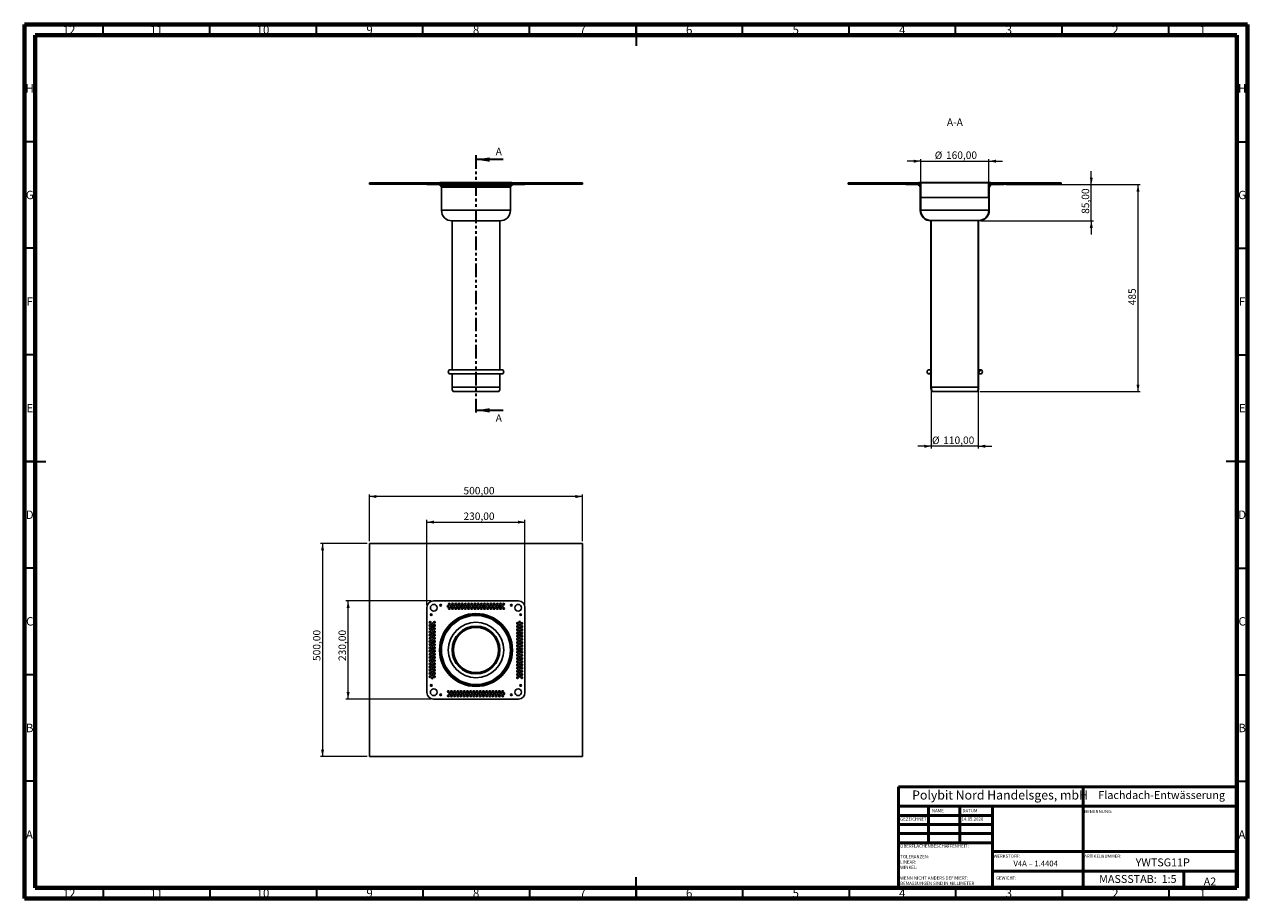
# Model space of a CAD drawing. Units: millimetres. Extents: x 15 to 589, y 5 to 415.
import ezdxf

# ---------------------------------------------------------------- set-up
doc = ezdxf.new("R2010")
doc.units = ezdxf.units.MM
doc.linetypes.add('PHANTOM', pattern=[12.7, 6.35, -1.27, 1.27, -1.27, 1.27, -1.27])
doc.styles.add('SLDTEXTSTYLE0', font='TXT', dxfattribs={"width": 0.75})
doc.styles.add('SLDTEXTSTYLE1', font='TXT', dxfattribs={"width": 0.663})
doc.styles.add('SLDTEXTSTYLE2', font='TXT', dxfattribs={"width": 0.75, "bigfont": 'bigfont'})
doc.dimstyles.new('SLDDIMSTYLE0', dxfattribs={"dimtxt": 3.5, "dimasz": 3.302, "dimexe": 0, "dimexo": 0.0625, "dimgap": 0.875, "dimtad": 1, "dimlfac": 5, "dimrnd": 1e-09, "dimzin": 12, "dimdsep": 46, "dimtxsty": 'SLDTEXTSTYLE0', "dimsah": 1, "dimcen": 0.09, "dimadec": 0, "dimazin": 3, "dimtfac": 1, "dimtofl": 0, "dimtmove": 0, "dimatfit": 3, "dimfxl": 0, "dimfrac": 2, "dimtolj": 1, "dimtzin": 12, "dimarcsym": 0})
doc.dimstyles.new('SLDDIMSTYLE1', dxfattribs={"dimtxt": 3.5, "dimasz": 3.302, "dimexe": 0, "dimexo": 0.0625, "dimgap": 0.875, "dimtad": 1, "dimdec": 0, "dimlfac": 5, "dimrnd": 1e-09, "dimzin": 12, "dimdsep": 46, "dimtxsty": 'SLDTEXTSTYLE0', "dimsah": 1, "dimcen": 0.09, "dimadec": 0, "dimazin": 3, "dimtfac": 1, "dimtdec": 0, "dimtofl": 0, "dimtmove": 0, "dimatfit": 3, "dimfxl": 0, "dimfrac": 2, "dimtolj": 1, "dimtzin": 12, "dimarcsym": 0})
doc.dimstyles.new('SLDDIMSTYLE2', dxfattribs={"dimtxt": 3.5, "dimasz": 3.302, "dimexe": 0, "dimexo": 0.0625, "dimgap": 0.875, "dimtad": 1, "dimlfac": 5, "dimrnd": 1e-09, "dimzin": 12, "dimdsep": 46, "dimtxsty": 'SLDTEXTSTYLE0', "dimsah": 1, "dimcen": 0.09, "dimadec": 0, "dimazin": 3, "dimtfac": 1, "dimtmove": 0, "dimatfit": 0, "dimfxl": 0, "dimfrac": 2, "dimtolj": 1, "dimtzin": 12, "dimarcsym": 0})

# ---------------------------------------------------------------- blocks, each defined once
blk = doc.blocks.new('_D')
at = {"color": 7, "linetype": 'Continuous', "lineweight": 0}
for p, q in [((176.9, 172.57), (176.9, 194.57)), ((276.9, 193.57), (176.9, 193.57)), ((276.9, 172.57), (276.9, 194.57))]:
    blk.add_line(p, q, dxfattribs=at)
at = {"color": 7, "linetype": 'Continuous', "lineweight": 18}
for points in [[(176.9, 193.57), (180.2, 192.85), (180.2, 194.29)], [(276.9, 193.57), (273.6, 194.29), (273.6, 192.85)]]:
    blk.add_solid(points, dxfattribs=at)
at = {"color": 7, "linetype": 'Continuous', "lineweight": 18, "insert": (221.04, 198.08), "char_height": 3.5, "attachment_point": 1, "style": 'SLDTEXTSTYLE0'}
blk.add_mtext('500,00', dxfattribs=at)
blk = doc.blocks.new('_D_1')
at = {"color": 7, "linetype": 'Continuous', "lineweight": 0}
for p, q in [((175.9, 171.57), (153.9, 171.57)), ((154.9, 171.57), (154.9, 71.57)), ((175.9, 71.57), (153.9, 71.57))]:
    blk.add_line(p, q, dxfattribs=at)
at = {"color": 7, "linetype": 'Continuous', "lineweight": 18}
for points in [[(154.9, 171.57), (154.18, 168.27), (155.62, 168.27)], [(154.9, 71.57), (155.62, 74.88), (154.18, 74.88)]]:
    blk.add_solid(points, dxfattribs=at)
at = {"color": 7, "linetype": 'Continuous', "lineweight": 18, "insert": (150.39, 116.43), "char_height": 3.5, "attachment_point": 1, "rotation": 90, "style": 'SLDTEXTSTYLE0'}
blk.add_mtext('500,00', dxfattribs=at)
blk = doc.blocks.new('_D_2')
at = {"color": 7, "linetype": 'Continuous', "lineweight": 0}
for p, q in [((205.9, 144.57), (165.9, 144.57)), ((166.9, 98.57), (166.9, 144.57)), ((205.9, 98.57), (165.9, 98.57))]:
    blk.add_line(p, q, dxfattribs=at)
at = {"color": 7, "linetype": 'Continuous', "lineweight": 18}
for points in [[(166.9, 144.57), (166.18, 141.27), (167.62, 141.27)], [(166.9, 98.57), (167.62, 101.88), (166.18, 101.88)]]:
    blk.add_solid(points, dxfattribs=at)
at = {"color": 7, "linetype": 'Continuous', "lineweight": 18, "insert": (162.39, 116.43), "char_height": 3.5, "attachment_point": 1, "rotation": 90, "style": 'SLDTEXTSTYLE0'}
blk.add_mtext('230,00', dxfattribs=at)
blk = doc.blocks.new('_D_3')
at = {"color": 7, "linetype": 'Continuous', "lineweight": 0}
for p, q in [((203.9, 142.57), (203.9, 182.57)), ((203.9, 181.57), (249.9, 181.57)), ((249.9, 142.57), (249.9, 182.57))]:
    blk.add_line(p, q, dxfattribs=at)
at = {"color": 7, "linetype": 'Continuous', "lineweight": 18}
for points in [[(203.9, 181.57), (207.2, 180.85), (207.2, 182.29)], [(249.9, 181.57), (246.6, 182.29), (246.6, 180.85)]]:
    blk.add_solid(points, dxfattribs=at)
at = {"color": 7, "linetype": 'Continuous', "lineweight": 18, "insert": (221.04, 186.08), "char_height": 3.5, "attachment_point": 1, "style": 'SLDTEXTSTYLE0'}
blk.add_mtext('230,00', dxfattribs=at)
blk = doc.blocks.new('_D_4')
at = {"color": 7, "linetype": 'Continuous', "lineweight": 0}
for p, q in [((475.6, 339.87), (538.6, 339.87)), ((537.6, 242.79), (537.6, 339.87)), ((463.38, 242.79), (538.6, 242.79))]:
    blk.add_line(p, q, dxfattribs=at)
at = {"color": 7, "linetype": 'Continuous', "lineweight": 18}
for points in [[(537.6, 339.87), (536.88, 336.57), (538.32, 336.57)], [(537.6, 242.79), (538.32, 246.09), (536.88, 246.09)]]:
    blk.add_solid(points, dxfattribs=at)
at = {"color": 7, "linetype": 'Continuous', "lineweight": 18, "insert": (533.09, 283.28), "char_height": 3.5, "attachment_point": 1, "rotation": 90, "style": 'SLDTEXTSTYLE0'}
blk.add_mtext('485', dxfattribs=at)
blk = doc.blocks.new('_D_5')
at = {"color": 7, "linetype": 'Continuous', "lineweight": 0}
for p, q in [((435.6, 350.87), (429.25, 350.87)), ((435.6, 339.67), (435.6, 351.87)), ((435.6, 350.87), (467.6, 350.87)), ((467.6, 339.67), (467.6, 351.87)), ((467.6, 350.87), (473.95, 350.87))]:
    blk.add_line(p, q, dxfattribs=at)
at = {"color": 7, "linetype": 'Continuous', "lineweight": 18}
for points in [[(435.6, 350.87), (432.3, 351.59), (432.3, 350.15)], [(467.6, 350.87), (470.9, 350.15), (470.9, 351.59)]]:
    blk.add_solid(points, dxfattribs=at)
at = {"color": 7, "linetype": 'Continuous', "lineweight": 18, "char_height": 3.5, "attachment_point": 1, "style": 'SLDTEXTSTYLE0'}
for s, insert in [('%%c', (442.2, 355.39)), ('160,00', (447.48, 355.44))]:
    blk.add_mtext(s, dxfattribs=dict(at, insert=insert))
blk = doc.blocks.new('_D_6')
at = {"color": 7, "linetype": 'Continuous', "lineweight": 0}
for p, q in [((440.6, 243.87), (440.6, 216.16)), ((462.6, 243.87), (462.6, 216.16)), ((440.6, 217.16), (434.25, 217.16)), ((462.6, 217.16), (440.6, 217.16)), ((462.6, 217.16), (468.95, 217.16))]:
    blk.add_line(p, q, dxfattribs=at)
at = {"color": 7, "linetype": 'Continuous', "lineweight": 18}
for points in [[(440.6, 217.16), (437.3, 217.88), (437.3, 216.44)], [(462.6, 217.16), (465.9, 216.44), (465.9, 217.88)]]:
    blk.add_solid(points, dxfattribs=at)
at = {"color": 7, "linetype": 'Continuous', "lineweight": 18, "char_height": 3.5, "attachment_point": 1, "style": 'SLDTEXTSTYLE0'}
for s, insert in [('%%c', (440.92, 221.68)), ('110,00', (446.2, 221.73))]:
    blk.add_mtext(s, dxfattribs=dict(at, insert=insert))
blk = doc.blocks.new('_D_7')
at = {"color": 7, "linetype": 'Continuous', "lineweight": 0}
for p, q in [((515.68, 339.87), (515.68, 346.22)), ((475.6, 339.87), (516.68, 339.87)), ((515.68, 322.87), (515.68, 339.87)), ((463.8, 322.87), (516.68, 322.87)), ((515.68, 322.87), (515.68, 316.52))]:
    blk.add_line(p, q, dxfattribs=at)
at = {"color": 7, "linetype": 'Continuous', "lineweight": 18}
for points in [[(515.68, 339.87), (516.4, 343.18), (514.96, 343.18)], [(515.68, 322.87), (514.96, 319.57), (516.4, 319.57)]]:
    blk.add_solid(points, dxfattribs=at)
at = {"color": 7, "linetype": 'Continuous', "lineweight": 18, "insert": (511.17, 326.17), "char_height": 3.5, "attachment_point": 1, "rotation": 90, "style": 'SLDTEXTSTYLE0'}
blk.add_mtext('85,00', dxfattribs=at)

msp = doc.modelspace()

# ---------------------------------------------------------------- hatches: boundary and pattern name
at = {"linetype": 'Continuous', "lineweight": 18}
h = msp.add_hatch(dxfattribs=at)
h.set_pattern_fill('ANSI31', angle=90, style=0)
edge = h.paths.add_edge_path(flags=0)
edge.add_line((435.4002, 340.6744), (401.6002, 340.6744))
edge.add_line((401.6002, 340.6744), (401.6002, 340.0744))
edge.add_line((401.6002, 340.0744), (435.6002, 340.0744))
edge.add_line((435.6002, 340.0744), (435.6002, 340.4744))
edge.add_arc((435.4002, 340.4744), 0.2, 0, 90)
h = msp.add_hatch(dxfattribs=at)
h.set_pattern_fill('ANSI31', style=0)
h.paths.add_polyline_path([(430.9066, 340.0744), (428.6002, 340.0744), (428.6002, 339.8744), (430.9066, 339.8744)], flags=0)
h = msp.add_hatch(dxfattribs=at)
h.set_pattern_fill('ANSI31', style=0)
h.paths.add_polyline_path([(431.2938, 340.0744), (431.2938, 339.8744), (435.6002, 339.8744), (435.6002, 340.0744)], flags=0)
h = msp.add_hatch(dxfattribs=at)
h.set_pattern_fill('ANSI31', angle=90, style=0)
edge = h.paths.add_edge_path(flags=0)
edge.add_arc((444.5929, 244.633), 4.2, 176.6226804, 206.0806127)
edge.add_line((440.8206, 242.7865), (441.0002, 242.8744))
edge.add_arc((444.5929, 244.633), 4, 176.5392522, 206.0806127, ccw=False)
edge.add_line((440.6002, 244.8744), (440.6002, 323.0744))
edge.add_line((440.6002, 323.0744), (440.4002, 323.0744))
edge.add_arc((440.4002, 327.8744), 4.8, 180, 270, ccw=False)
edge.add_line((435.6002, 327.8744), (435.6002, 338.6744))
edge.add_arc((435.3002, 338.6744), 0.3, 360, 420)
edge.add_arc((435.6002, 339.194), 0.3, 180, 240, ccw=False)
edge.add_line((435.3002, 339.194), (435.3002, 339.6744))
edge.add_arc((435.1002, 339.6744), 0.2, 0, 90)
edge.add_line((435.1002, 339.8744), (434.5002, 339.8744))
edge.add_line((434.5002, 339.8744), (434.5002, 339.6744))
edge.add_line((434.5002, 339.6744), (435.1002, 339.6744))
edge.add_line((435.1002, 339.6744), (435.1002, 339.194))
edge.add_arc((435.6002, 339.194), 0.5, 180, 240)
edge.add_arc((435.3002, 338.6744), 0.1, 0, 60, ccw=False)
edge.add_line((435.4002, 338.6744), (435.4002, 327.8744))
edge.add_arc((440.4002, 327.8744), 5, 180, 270)
edge.add_line((440.4002, 322.8744), (440.4002, 244.8804))
h = msp.add_hatch(dxfattribs=at)
h.set_pattern_fill('ANSI31', style=0)
edge = h.paths.add_edge_path(flags=0)
edge.add_line((434.7002, 340.8744), (434.7002, 340.7744))
edge.add_line((434.7002, 340.7744), (435.5002, 340.7744))
edge.add_arc((435.5002, 340.6744), 0.1, 0, 90, ccw=False)
edge.add_line((435.6002, 340.6744), (435.6002, 333.8744))
edge.add_line((435.6002, 333.8744), (435.7002, 333.8744))
edge.add_line((435.7002, 333.8744), (435.7002, 340.6744))
edge.add_arc((435.5002, 340.6744), 0.2, 0, 90)
edge.add_line((435.5002, 340.8744), (434.7002, 340.8744))
h = msp.add_hatch(dxfattribs=at)
h.set_pattern_fill('ANSI31', angle=90, style=0)
edge = h.paths.add_edge_path(flags=0)
edge.add_arc((458.6075, 244.633), 4.2, 333.9193873, 363.3773196)
edge.add_line((462.8002, 244.8804), (462.8002, 322.8744))
edge.add_arc((462.8002, 327.8744), 5, 270, 360)
edge.add_line((467.8002, 327.8744), (467.8002, 338.6744))
edge.add_arc((467.9002, 338.6744), 0.1, 120, 180, ccw=False)
edge.add_arc((467.6002, 339.194), 0.5, 300, 360)
edge.add_line((468.1002, 339.194), (468.1002, 339.6744))
edge.add_line((468.1002, 339.6744), (468.7002, 339.6744))
edge.add_line((468.7002, 339.6744), (468.7002, 339.8744))
edge.add_line((468.7002, 339.8744), (468.1002, 339.8744))
edge.add_arc((468.1002, 339.6744), 0.2, 90, 180)
edge.add_line((467.9002, 339.6744), (467.9002, 339.194))
edge.add_arc((467.6002, 339.194), 0.3, 300, 360, ccw=False)
edge.add_arc((467.9002, 338.6744), 0.3, 120, 180)
edge.add_line((467.6002, 338.6744), (467.6002, 327.8744))
edge.add_arc((462.8002, 327.8744), 4.8, 270, 360, ccw=False)
edge.add_line((462.8002, 323.0744), (462.6002, 323.0744))
edge.add_line((462.6002, 323.0744), (462.6002, 244.8744))
edge.add_arc((458.6075, 244.633), 4, -26.0806127, 3.4607478, ccw=False)
edge.add_line((462.2002, 242.8744), (462.3798, 242.7865))
h = msp.add_hatch(dxfattribs=at)
h.set_pattern_fill('ANSI31', style=0)
edge = h.paths.add_edge_path(flags=0)
edge.add_arc((467.7002, 340.6744), 0.1, 90, 180, ccw=False)
edge.add_line((467.7002, 340.7744), (468.5002, 340.7744))
edge.add_line((468.5002, 340.7744), (468.5002, 340.8744))
edge.add_line((468.5002, 340.8744), (467.7002, 340.8744))
edge.add_arc((467.7002, 340.6744), 0.2, 90, 180)
edge.add_line((467.5002, 340.6744), (467.5002, 333.8744))
edge.add_line((467.5002, 333.8744), (467.6002, 333.8744))
edge.add_line((467.6002, 333.8744), (467.6002, 340.6744))
h = msp.add_hatch(dxfattribs=at)
h.set_pattern_fill('ANSI31', angle=90, style=0)
edge = h.paths.add_edge_path(flags=0)
edge.add_line((467.6002, 340.0744), (501.6002, 340.0744))
edge.add_line((501.6002, 340.0744), (501.6002, 340.6744))
edge.add_line((501.6002, 340.6744), (467.8002, 340.6744))
edge.add_arc((467.8002, 340.4744), 0.2, 90, 180)
edge.add_line((467.6002, 340.4744), (467.6002, 340.0744))
h = msp.add_hatch(dxfattribs=at)
h.set_pattern_fill('ANSI31', style=0)
h.paths.add_polyline_path([(471.9066, 339.8744), (471.9066, 340.0744), (467.6002, 340.0744), (467.6002, 339.8744)], flags=0)
h = msp.add_hatch(dxfattribs=at)
h.set_pattern_fill('ANSI31', style=0)
h.paths.add_polyline_path([(474.6002, 339.8744), (474.6002, 340.0744), (472.2938, 340.0744), (472.2938, 339.8744)], flags=0)
h = msp.add_hatch(dxfattribs=at)
h.set_pattern_fill('ANSI31', style=0)
edge = h.paths.add_edge_path(flags=0)
edge.add_arc((439.6002, 252.0629), 1, 0, 360)
h = msp.add_hatch(dxfattribs=at)
h.set_pattern_fill('ANSI31', style=0)
edge = h.paths.add_edge_path(flags=0)
edge.add_arc((463.6002, 252.0629), 1, 0, 360)

# ---------------------------------------------------------------- linework, layer by layer
at = {"color": 7, "linetype": 'Continuous', "lineweight": 70}
for p, q in [((15, 5), (15, 415)), ((15, 415), (589, 415)), ((589, 415), (589, 5)), ((19.9861, 10), (19.9861, 410)), ((19.9861, 410), (583.9861, 410)), ((583.9861, 410), (583.9861, 10)), ((583.9861, 10), (19.9861, 10)), ((589, 5), (15, 5))]:
    msp.add_line(p, q, dxfattribs=at)
at = {"color": 7, "linetype": 'Continuous', "lineweight": 35}
for p, q in [((52, 410), (52, 415)), ((102, 410), (102, 415)), ((152, 410), (152, 415)), ((202, 410), (202, 415)), ((252, 410), (252, 415)), ((302, 415), (302, 405)), ((302, 410), (302, 415)), ((352, 410), (352, 415)), ((402, 410), (402, 415)), ((452, 410), (452, 415)), ((502, 410), (502, 415)), ((552, 410), (552, 415)), ((20, 360), (15, 360)), ((584, 360), (589, 360)), ((239.6006, 351.6239), (226.9006, 351.6239)), ((20, 310), (15, 310)), ((584, 310), (589, 310)), ((20, 260), (15, 260)), ((584, 260), (589, 260)), ((239.6006, 233.9949), (226.9006, 233.9949)), ((15, 210), (25, 210)), ((20, 210), (15, 210)), ((589, 210), (579, 210)), ((584, 210), (589, 210)), ((20, 160), (15, 160)), ((584, 160), (589, 160)), ((20, 110), (15, 110)), ((584, 110), (589, 110)), ((20, 60), (15, 60)), ((584, 60), (589, 60)), ((302, 5), (302, 15)), ((52, 10), (52, 5)), ((102, 10), (102, 5)), ((152, 10), (152, 5)), ((202, 10), (202, 5)), ((252, 10), (252, 5)), ((302, 10), (302, 5)), ((352, 10), (352, 5)), ((402, 10), (402, 5)), ((452, 10), (452, 5)), ((502, 10), (502, 5)), ((552, 10), (552, 5))]:
    msp.add_line(p, q, dxfattribs=at)
at = {"color": 7, "linetype": 'PHANTOM', "lineweight": 35}
msp.add_line((226.9006, 353.6239), (226.9006, 231.9949), dxfattribs=at)
at = {"color": 7, "linetype": 'Continuous', "lineweight": 25}
for p, q in [((176.9006, 340.0744), (176.9006, 340.6744)), ((276.9006, 340.6744), (176.9006, 340.6744)), ((276.9006, 340.0744), (176.9006, 340.0744)), ((203.9006, 340.0744), (203.9006, 339.8744)), ((203.9006, 339.8744), (206.9006, 339.8744)), ((206.9006, 340.0744), (206.9006, 339.8744)), ((206.9006, 339.8744), (246.9006, 339.8744)), ((209.8006, 339.8744), (209.8006, 339.6744)), ((209.8006, 339.6744), (231.9624, 339.6744)), ((210.0006, 340.8744), (210.0006, 340.7744)), ((210.0006, 340.8744), (243.8006, 340.8744)), ((210.0006, 340.7744), (243.8006, 340.7744)), ((210.4006, 339.6744), (210.4006, 339.194)), ((210.4006, 339.194), (231.7848, 339.194)), ((210.6506, 338.761), (231.7108, 338.761)), ((210.7006, 338.6744), (210.7006, 327.8744)), ((210.7006, 338.6744), (231.696, 338.6744)), ((231.696, 338.6744), (243.1006, 338.6744)), ((231.7108, 338.761), (243.1506, 338.761)), ((231.7848, 339.194), (243.4006, 339.194)), ((231.9624, 339.6744), (244.0006, 339.6744)), ((243.1006, 327.8744), (243.1006, 338.6744)), ((243.4006, 339.194), (243.4006, 339.6744)), ((243.8006, 340.7744), (243.8006, 340.8744)), ((244.0006, 339.6744), (244.0006, 339.8744)), ((246.9006, 340.0744), (246.9006, 339.8744)), ((246.9006, 339.8744), (249.9006, 339.8744)), ((249.9006, 340.0744), (249.9006, 339.8744)), ((276.9006, 340.0744), (276.9006, 340.6744)), ((401.6002, 340.6744), (401.6002, 340.0744)), ((435.4002, 340.6744), (401.6002, 340.6744)), ((435.6002, 340.0744), (401.6002, 340.0744)), ((428.6002, 340.0744), (428.6002, 339.8744)), ((430.9066, 340.0744), (428.6002, 340.0744)), ((430.9066, 339.8744), (428.6002, 339.8744)), ((430.9066, 340.0744), (430.9066, 339.8744)), ((431.2938, 339.8744), (430.9066, 339.8744)), ((431.2938, 339.8744), (431.2938, 340.0744)), ((435.6002, 340.0744), (431.2938, 340.0744)), ((435.6002, 339.8744), (431.2938, 339.8744)), ((434.5002, 339.8744), (434.5002, 339.6744)), ((435.1002, 339.8744), (434.5002, 339.8744)), ((435.1002, 339.6744), (434.5002, 339.6744)), ((434.7002, 340.7744), (434.7002, 340.8744)), ((434.7002, 340.8744), (435.5002, 340.8744)), ((434.7002, 340.7744), (435.5002, 340.7744)), ((435.1002, 339.194), (435.1002, 339.6744)), ((435.3002, 339.194), (435.3002, 339.6744)), ((435.6002, 339.6744), (435.3002, 339.6744)), ((435.6002, 339.194), (435.3002, 339.194)), ((435.4002, 340.6744), (435.6002, 340.6744)), ((435.4002, 327.8744), (435.4002, 338.6744)), ((435.6002, 338.9342), (435.4502, 338.9342)), ((467.7002, 340.8744), (435.5002, 340.8744)), ((435.6002, 340.6744), (435.6002, 333.8744)), ((435.6002, 340.4744), (435.6002, 340.0744)), ((435.6002, 339.8744), (435.6002, 340.0744)), ((435.6002, 327.8744), (435.6002, 338.6744)), ((435.7002, 340.6744), (435.7002, 333.8744)), ((467.5002, 340.6744), (435.7002, 340.6744)), ((467.5002, 333.8744), (467.5002, 340.6744)), ((467.6002, 333.8744), (467.6002, 340.6744)), ((467.6002, 340.6744), (467.8002, 340.6744)), ((467.6002, 340.0744), (467.6002, 340.4744)), ((501.6002, 340.0744), (467.6002, 340.0744)), ((467.6002, 340.0744), (467.6002, 339.8744)), ((471.9066, 340.0744), (467.6002, 340.0744)), ((471.9066, 339.8744), (467.6002, 339.8744)), ((467.9002, 339.6744), (467.6002, 339.6744)), ((467.9002, 339.194), (467.6002, 339.194)), ((467.7502, 338.9342), (467.6002, 338.9342)), ((467.6002, 338.6744), (467.6002, 327.8744)), ((467.7002, 340.8744), (468.5002, 340.8744)), ((467.7002, 340.7744), (468.5002, 340.7744)), ((501.6002, 340.6744), (467.8002, 340.6744)), ((467.8002, 338.6744), (467.8002, 327.8744)), ((467.9002, 339.6744), (467.9002, 339.194)), ((468.7002, 339.8744), (468.1002, 339.8744)), ((468.1002, 339.6744), (468.1002, 339.194)), ((468.7002, 339.6744), (468.1002, 339.6744)), ((468.5002, 340.8744), (468.5002, 340.7744)), ((468.7002, 339.6744), (468.7002, 339.8744)), ((471.9066, 340.0744), (471.9066, 339.8744)), ((472.2938, 339.8744), (471.9066, 339.8744)), ((472.2938, 339.8744), (472.2938, 340.0744)), ((474.6002, 340.0744), (472.2938, 340.0744)), ((474.6002, 339.8744), (472.2938, 339.8744)), ((474.6002, 339.8744), (474.6002, 340.0744)), ((501.6002, 340.0744), (501.6002, 340.6744)), ((435.7002, 333.8744), (435.6002, 333.8744)), ((467.5002, 333.8744), (435.7002, 333.8744)), ((467.6002, 333.8744), (467.5002, 333.8744)), ((210.7006, 327.8744), (231.696, 327.8744)), ((231.696, 327.8744), (243.1006, 327.8744)), ((467.6002, 327.8744), (435.6002, 327.8744)), ((215.7006, 322.8744), (215.7006, 253.0629)), ((215.7006, 322.8744), (230.2159, 322.8744)), ((230.2159, 322.8744), (238.1006, 322.8744)), ((238.1006, 253.0629), (238.1006, 322.8744)), ((440.6002, 323.0744), (440.4002, 323.0744)), ((440.4002, 244.8804), (440.4002, 322.8744)), ((440.6002, 244.8744), (440.6002, 323.0744)), ((462.6002, 323.0744), (440.6002, 323.0744)), ((462.6002, 323.0744), (462.6002, 244.8744)), ((462.8002, 323.0744), (462.6002, 323.0744)), ((462.8002, 322.8744), (462.8002, 244.8804)), ((238.9006, 253.0629), (214.9006, 253.0629)), ((440.4002, 253.0629), (439.6002, 253.0629)), ((463.6002, 253.0629), (462.8002, 253.0629)), ((214.9006, 251.0629), (238.9006, 251.0629)), ((215.7006, 251.0629), (215.7006, 244.8804)), ((238.1006, 244.8804), (238.1006, 251.0629)), ((439.6002, 251.0629), (440.4002, 251.0629)), ((462.8002, 251.0629), (463.6002, 251.0629)), ((215.7006, 244.8804), (230.2159, 244.8804)), ((216.121, 242.7865), (230.0915, 242.7865)), ((230.0915, 242.7865), (237.6803, 242.7865)), ((230.2159, 244.8804), (238.1006, 244.8804)), ((462.6002, 244.8744), (440.6002, 244.8744)), ((440.8206, 242.7865), (441.0002, 242.8744)), ((462.3798, 242.7865), (440.8206, 242.7865)), ((462.2002, 242.8744), (441.0002, 242.8744)), ((462.2002, 242.8744), (462.3798, 242.7865)), ((176.9006, 171.5732), (176.9006, 71.5732)), ((276.9006, 171.5732), (176.9006, 171.5732)), ((276.9006, 71.5732), (276.9006, 171.5732)), ((206.9006, 144.5732), (246.9006, 144.5732)), ((203.9006, 101.5732), (203.9006, 141.5732)), ((249.9006, 141.5732), (249.9006, 101.5732)), ((246.9006, 98.5732), (206.9006, 98.5732)), ((176.9006, 71.5732), (276.9006, 71.5732))]:
    msp.add_line(p, q, dxfattribs=at)
at = {"color": 7, "linetype": 'Continuous', "lineweight": 50}
for p, q in [((425.1545, 57.3407), (584, 57.3407)), ((425.1545, 57.3407), (425.1545, 10)), ((511.9327, 57.3407), (511.9327, 9.9392)), ((583.9957, 48.25), (425.1545, 48.25)), ((439.2935, 48.2464), (439.2935, 31.1854)), ((453.9044, 48.25), (453.9001, 31.1911)), ((469.3604, 9.9889), (469.37, 48.25)), ((469.369, 44), (425.1545, 44)), ((469.3679, 39.75), (425.1545, 39.75)), ((469.3668, 35.4889), (425.1545, 35.5)), ((469.3657, 31.1973), (425.1545, 31.1797)), ((469.3647, 26.9889), (583.9904, 26.9889)), ((469.3624, 17.7767), (583.9872, 17.7767)), ((559.0843, 10), (559.0843, 17.7767))]:
    msp.add_line(p, q, dxfattribs=at)
at = {"color": 7, "linetype": 'Continuous', "lineweight": 25}
for centre, radius in [((439.6002, 252.0629), 1), ((463.6002, 252.0629), 1), ((207.1006, 141.3732), 1.6), ((205.9006, 138.1732), 0.4), ((226.9006, 121.5732), 17.1), ((210.3006, 142.5732), 0.4), ((226.9006, 121.5732), 16.5), ((226.9006, 121.5732), 16.25), ((226.9006, 121.5732), 16.2), ((213.7506, 142.0732), 0.4), ((214.4006, 143.0732), 0.4), ((214.4006, 141.0732), 0.4), ((215.2506, 142.0732), 0.4), ((215.9006, 143.0732), 0.4), ((215.9006, 141.0732), 0.4), ((216.7506, 142.0732), 0.4), ((217.4006, 143.0732), 0.4), ((217.4006, 141.0732), 0.4), ((218.2506, 142.0732), 0.4), ((218.9006, 143.0732), 0.4), ((218.9006, 141.0732), 0.4), ((219.7506, 142.0732), 0.4), ((220.4006, 143.0732), 0.4), ((220.4006, 141.0732), 0.4), ((221.2506, 142.0732), 0.4), ((221.9006, 143.0732), 0.4), ((221.9006, 141.0732), 0.4), ((222.7506, 142.0732), 0.4), ((223.4006, 143.0732), 0.4), ((223.4006, 141.0732), 0.4), ((224.2506, 142.0732), 0.4), ((224.9006, 143.0732), 0.4), ((224.9006, 141.0732), 0.4), ((225.7506, 142.0732), 0.4), ((226.4006, 143.0732), 0.4), ((226.4006, 141.0732), 0.4), ((227.2506, 142.0732), 0.4), ((227.9006, 143.0732), 0.4), ((227.9006, 141.0732), 0.4), ((228.7506, 142.0732), 0.4), ((229.4006, 143.0732), 0.4), ((229.4006, 141.0732), 0.4), ((230.2506, 142.0732), 0.4), ((230.9006, 143.0732), 0.4), ((230.9006, 141.0732), 0.4), ((231.7506, 142.0732), 0.4), ((232.4006, 143.0732), 0.4), ((232.4006, 141.0732), 0.4), ((233.2506, 142.0732), 0.4), ((233.9006, 143.0732), 0.4), ((233.9006, 141.0732), 0.4), ((234.7506, 142.0732), 0.4), ((235.4006, 143.0732), 0.4), ((235.4006, 141.0732), 0.4), ((236.2506, 142.0732), 0.4), ((236.9006, 143.0732), 0.4), ((236.9006, 141.0732), 0.4), ((237.7506, 142.0732), 0.4), ((238.4006, 143.0732), 0.4), ((238.4006, 141.0732), 0.4), ((239.2506, 142.0732), 0.4), ((239.9006, 143.0732), 0.4), ((239.9006, 141.0732), 0.4), ((243.5006, 142.5732), 0.4), ((246.7006, 141.3732), 1.6), ((247.9006, 138.1732), 0.4), ((205.4006, 134.5732), 0.4), ((205.4006, 133.0732), 0.4), ((206.4006, 133.9232), 0.4), ((206.4006, 132.4232), 0.4), ((207.4006, 134.5732), 0.4), ((207.4006, 133.0732), 0.4), ((226.9006, 121.5732), 13), ((226.9006, 121.5732), 11.2073), ((226.9006, 121.5732), 10.7796), ((226.9006, 121.5732), 10.6), ((246.4006, 134.0732), 0.4), ((246.4006, 132.5732), 0.4), ((247.4006, 134.7232), 0.4), ((247.4006, 133.2232), 0.4), ((247.4006, 131.7232), 0.4), ((248.4006, 134.0732), 0.4), ((248.4006, 132.5732), 0.4), ((205.4006, 131.5732), 0.4), ((205.4006, 130.0732), 0.4), ((205.4006, 128.5732), 0.4), ((205.4006, 127.0732), 0.4), ((206.4006, 130.9232), 0.4), ((206.4006, 129.4232), 0.4), ((206.4006, 127.9232), 0.4), ((206.4006, 126.4232), 0.4), ((207.4006, 131.5732), 0.4), ((207.4006, 130.0732), 0.4), ((207.4006, 128.5732), 0.4), ((207.4006, 127.0732), 0.4), ((246.4006, 131.0732), 0.4), ((246.4006, 129.5732), 0.4), ((246.4006, 128.0732), 0.4), ((246.4006, 126.5732), 0.4), ((247.4006, 130.2232), 0.4), ((247.4006, 128.7232), 0.4), ((247.4006, 127.2232), 0.4), ((248.4006, 131.0732), 0.4), ((248.4006, 129.5732), 0.4), ((248.4006, 128.0732), 0.4), ((248.4006, 126.5732), 0.4), ((205.4006, 125.5732), 0.4), ((205.4006, 124.0732), 0.4), ((205.4006, 122.5732), 0.4), ((205.4006, 121.0732), 0.4), ((206.4006, 124.9232), 0.4), ((206.4006, 123.4232), 0.4), ((206.4006, 121.9232), 0.4), ((206.4006, 120.4232), 0.4), ((207.4006, 125.5732), 0.4), ((207.4006, 124.0732), 0.4), ((207.4006, 122.5732), 0.4), ((207.4006, 121.0732), 0.4), ((246.4006, 125.0732), 0.4), ((246.4006, 123.5732), 0.4), ((246.4006, 122.0732), 0.4), ((246.4006, 120.5732), 0.4), ((247.4006, 125.7232), 0.4), ((247.4006, 124.2232), 0.4), ((247.4006, 122.7232), 0.4), ((247.4006, 121.2232), 0.4), ((248.4006, 125.0732), 0.4), ((248.4006, 123.5732), 0.4), ((248.4006, 122.0732), 0.4), ((248.4006, 120.5732), 0.4), ((205.4006, 119.5732), 0.4), ((205.4006, 118.0732), 0.4), ((205.4006, 116.5732), 0.4), ((205.4006, 115.0732), 0.4), ((206.4006, 118.9232), 0.4), ((206.4006, 117.4232), 0.4), ((206.4006, 115.9232), 0.4), ((206.4006, 114.4232), 0.4), ((207.4006, 119.5732), 0.4), ((207.4006, 118.0732), 0.4), ((207.4006, 116.5732), 0.4), ((207.4006, 115.0732), 0.4), ((246.4006, 119.0732), 0.4), ((246.4006, 117.5732), 0.4), ((246.4006, 116.0732), 0.4), ((246.4006, 114.5732), 0.4), ((247.4006, 119.7232), 0.4), ((247.4006, 118.2232), 0.4), ((247.4006, 116.7232), 0.4), ((247.4006, 115.2232), 0.4), ((248.4006, 119.0732), 0.4), ((248.4006, 117.5732), 0.4), ((248.4006, 116.0732), 0.4), ((248.4006, 114.5732), 0.4), ((205.4006, 113.5732), 0.4), ((205.4006, 112.0732), 0.4), ((205.4006, 110.5732), 0.4), ((205.4006, 109.0732), 0.4), ((206.4006, 112.9232), 0.4), ((206.4006, 111.4232), 0.4), ((206.4006, 109.9232), 0.4), ((207.4006, 113.5732), 0.4), ((207.4006, 112.0732), 0.4), ((207.4006, 110.5732), 0.4), ((207.4006, 109.0732), 0.4), ((246.4006, 113.0732), 0.4), ((246.4006, 111.5732), 0.4), ((246.4006, 110.0732), 0.4), ((247.4006, 113.7232), 0.4), ((247.4006, 112.2232), 0.4), ((247.4006, 110.7232), 0.4), ((247.4006, 109.2232), 0.4), ((248.4006, 113.0732), 0.4), ((248.4006, 111.5732), 0.4), ((248.4006, 110.0732), 0.4), ((205.9006, 104.9732), 0.4), ((207.1006, 101.7732), 1.6), ((206.4006, 108.4232), 0.4), ((246.7006, 101.7732), 1.6), ((246.4006, 108.5732), 0.4), ((247.9006, 104.9732), 0.4), ((248.4006, 108.5732), 0.4), ((210.3006, 100.5732), 0.4), ((213.9006, 102.0732), 0.4), ((213.9006, 100.0732), 0.4), ((214.5506, 101.0732), 0.4), ((215.4006, 102.0732), 0.4), ((215.4006, 100.0732), 0.4), ((216.0506, 101.0732), 0.4), ((216.9006, 102.0732), 0.4), ((216.9006, 100.0732), 0.4), ((217.5506, 101.0732), 0.4), ((218.4006, 102.0732), 0.4), ((218.4006, 100.0732), 0.4), ((219.0506, 101.0732), 0.4), ((219.9006, 102.0732), 0.4), ((219.9006, 100.0732), 0.4), ((220.5506, 101.0732), 0.4), ((221.4006, 102.0732), 0.4), ((221.4006, 100.0732), 0.4), ((222.0506, 101.0732), 0.4), ((222.9006, 102.0732), 0.4), ((222.9006, 100.0732), 0.4), ((223.5506, 101.0732), 0.4), ((224.4006, 102.0732), 0.4), ((224.4006, 100.0732), 0.4), ((225.0506, 101.0732), 0.4), ((225.9006, 102.0732), 0.4), ((225.9006, 100.0732), 0.4), ((226.5506, 101.0732), 0.4), ((227.4006, 102.0732), 0.4), ((227.4006, 100.0732), 0.4), ((228.0506, 101.0732), 0.4), ((228.9006, 102.0732), 0.4), ((228.9006, 100.0732), 0.4), ((229.5506, 101.0732), 0.4), ((230.4006, 102.0732), 0.4), ((230.4006, 100.0732), 0.4), ((231.0506, 101.0732), 0.4), ((231.9006, 102.0732), 0.4), ((231.9006, 100.0732), 0.4), ((232.5506, 101.0732), 0.4), ((233.4006, 102.0732), 0.4), ((233.4006, 100.0732), 0.4), ((234.0506, 101.0732), 0.4), ((234.9006, 102.0732), 0.4), ((234.9006, 100.0732), 0.4), ((235.5506, 101.0732), 0.4), ((236.4006, 102.0732), 0.4), ((236.4006, 100.0732), 0.4), ((237.0506, 101.0732), 0.4), ((237.9006, 102.0732), 0.4), ((237.9006, 100.0732), 0.4), ((238.5506, 101.0732), 0.4), ((239.4006, 102.0732), 0.4), ((239.4006, 100.0732), 0.4), ((240.0506, 101.0732), 0.4), ((243.5006, 100.5732), 0.4)]:
    msp.add_circle(centre, radius, dxfattribs=at)
for centre, radius, start, end in [((210.9006, 339.194), 0.5, 180, 240), ((210.6006, 338.6744), 0.1, 0, 60), ((210.8006, 340.6744), 0.1, 0, 90), ((243.0006, 340.6744), 0.1, 90, 180), ((243.2006, 338.6744), 0.1, 120, 180), ((242.9006, 339.194), 0.5, 300, 0), ((435.1002, 339.6744), 0.2, 0, 90), ((435.6002, 339.194), 0.5, 180, 240), ((435.6002, 339.194), 0.3, 180, 240), ((435.3002, 338.6744), 0.1, 0, 60), ((435.4002, 340.4744), 0.2, 0, 90), ((435.3002, 338.6744), 0.3, 0, 60), ((435.5002, 340.6744), 0.2, 0, 90), ((435.5002, 340.6744), 0.1, 0, 90), ((467.7002, 340.6744), 0.2, 90, 180), ((467.7002, 340.6744), 0.1, 90, 180), ((467.8002, 340.4744), 0.2, 90, 180), ((467.9002, 338.6744), 0.3, 120, 180), ((467.6002, 339.194), 0.3, 300, 0), ((467.9002, 338.6744), 0.1, 120, 180), ((467.6002, 339.194), 0.5, 300, 0), ((468.1002, 339.6744), 0.2, 90, 180), ((215.7006, 327.8744), 5, 180, 270), ((238.1006, 327.8744), 5, 270, 0), ((440.4002, 327.8744), 5, 180, 270), ((440.4002, 327.8744), 4.8, 180, 270), ((462.8002, 327.8744), 5, 270, 0), ((462.8002, 327.8744), 4.8, 270, 0), ((214.9006, 252.0629), 1, 90, 270), ((238.9006, 252.0629), 1, 270, 90), ((219.8934, 244.633), 4.2, 176.6226804, 206.0806127), ((233.9079, 244.633), 4.2, 333.9193873, 3.3773196), ((444.5929, 244.633), 4.2, 176.6226804, 206.0806127), ((444.5929, 244.633), 4, 176.5392522, 206.0806127), ((458.6075, 244.633), 4, 333.9193873, 3.4607478), ((458.6075, 244.633), 4.2, 333.9193873, 3.3773196), ((206.9006, 141.5732), 3, 90, 180), ((246.9006, 141.5732), 3, 0, 90), ((206.9006, 101.5732), 3, 180, 270), ((246.9006, 101.5732), 3, 270, 0)]:
    msp.add_arc(centre, radius, start, end, dxfattribs=at)
at = {"color": 7, "linetype": 'Continuous', "lineweight": 35}
for points in [[(226.9006, 351.6239), (233.2506, 350.6079), (233.2506, 352.6399)], [(226.9006, 233.9949), (233.2506, 232.9789), (233.2506, 235.0109)]]:
    msp.add_solid(points, dxfattribs=at)

# ---------------------------------------------------------------- texts
at = {"color": 7, "linetype": 'Continuous', "lineweight": 0}
for s, insert, char_height, attachment_point, style in [('12', (35.9201, 414.4421), 3.96875, 2, 'SLDTEXTSTYLE0'), ('11', (76.9201, 414.4421), 3.96875, 2, 'SLDTEXTSTYLE0'), ('10', (126.9201, 414.4421), 3.96875, 2, 'SLDTEXTSTYLE0'), ('9', (176.96, 414.4421), 3.9687, 2, 'SLDTEXTSTYLE0'), ('8', (226.96, 414.4421), 3.9687, 2, 'SLDTEXTSTYLE0'), ('7', (276.96, 414.4421), 3.9687, 2, 'SLDTEXTSTYLE0'), ('6', (326.96, 414.4421), 3.9687, 2, 'SLDTEXTSTYLE0'), ('5', (376.96, 414.4421), 3.9687, 2, 'SLDTEXTSTYLE0'), ('4', (426.96, 414.4421), 3.9687, 2, 'SLDTEXTSTYLE0'), ('3', (476.96, 414.4421), 3.9687, 2, 'SLDTEXTSTYLE0'), ('2', (526.96, 414.4421), 3.9687, 2, 'SLDTEXTSTYLE0'), ('1', (567.96, 414.4421), 3.9687, 2, 'SLDTEXTSTYLE0'), ('H', (17.4904, 386.9998), 3.9687, 2, 'SLDTEXTSTYLE0'), ('H', (586.4904, 386.9998), 3.9687, 2, 'SLDTEXTSTYLE0'), ('A-A', (451.6607, 370.9106), 3.5, 2, 'SLDTEXTSTYLE0'), ('G', (17.4867, 336.9998), 3.9687, 2, 'SLDTEXTSTYLE0'), ('G', (586.4867, 336.9998), 3.9687, 2, 'SLDTEXTSTYLE0'), ('F', (17.4577, 286.9998), 3.9687, 2, 'SLDTEXTSTYLE0'), ('F', (586.4577, 286.9998), 3.9687, 2, 'SLDTEXTSTYLE0'), ('E', (17.5078, 236.9998), 3.9687, 2, 'SLDTEXTSTYLE0'), ('E', (586.5078, 236.9998), 3.9687, 2, 'SLDTEXTSTYLE0'), ('D', (17.4527, 186.9998), 3.9687, 2, 'SLDTEXTSTYLE0'), ('D', (586.4527, 186.9998), 3.9687, 2, 'SLDTEXTSTYLE0'), ('C', (17.4587, 136.9998), 3.9687, 2, 'SLDTEXTSTYLE0'), ('C', (586.4587, 136.9998), 3.9687, 2, 'SLDTEXTSTYLE0'), ('B', (17.4706, 86.9998), 3.9687, 2, 'SLDTEXTSTYLE0'), ('B', (586.4706, 86.9998), 3.9687, 2, 'SLDTEXTSTYLE0'), ('Polybit Nord Handelsges, mbH', (431.6001, 55.6749), 4.233333, 1, 'SLDTEXTSTYLE1'), ('Flachdach-Entwässerung', (518.9894, 55.3848), 3.704167, 1, 'SLDTEXTSTYLE0'), ('NAME', (440.8517, 46.9726), 1.5, 1, 'SLDTEXTSTYLE0'), ('DATUM', (455.2365, 46.9726), 1.5, 1, 'SLDTEXTSTYLE0'), ('BENENNUNG:', (512.3837, 46.5762), 1.5, 1, 'SLDTEXTSTYLE0'), ('GEZEICHNET', (425.9935, 43.023), 1.5, 1, 'SLDTEXTSTYLE0'), ('14.05.2020', (454.7783, 43.023), 1.5, 1, 'SLDTEXTSTYLE0'), ('A', (17.3397, 36.9998), 3.9687, 2, 'SLDTEXTSTYLE0'), ('A', (586.3397, 36.9998), 3.9687, 2, 'SLDTEXTSTYLE0'), ('OBERFLÄCHENBESCHAFFENHEIT:', (425.9935, 30.3794), 1.5, 1, 'SLDTEXTSTYLE0'), ('TOLERANZEN:', (425.9935, 25.3794), 1.5, 1, 'SLDTEXTSTYLE0'), ('WERKSTOFF:', (469.7938, 25.6042), 1.5, 1, 'SLDTEXTSTYLE0'), ('ARTIKELNUMMER:', (512.3837, 25.6042), 1.5, 1, 'SLDTEXTSTYLE0'), ('YWTSG11P', (536.4965, 23.8019), 3.70417, 1, 'SLDTEXTSTYLE0'), ('WINKEL:', (425.9935, 20.3794), 1.5, 1, 'SLDTEXTSTYLE0'), ('LINEAR:', (425.9935, 22.8794), 1.5, 1, 'SLDTEXTSTYLE0'), ('V4A – 1.4404', (479.1381, 22.7493), 2.645833, 1, 'SLDTEXTSTYLE2'), ('WENN NICHT ANDERS DEFINIERT:', (425.9935, 15.3794), 1.5, 1, 'SLDTEXTSTYLE0'), ('BEMASSUNGEN SIND IN MILLIMETER', (425.9935, 12.8794), 1.5, 1, 'SLDTEXTSTYLE0'), ('GEWICHT:', (470.9521, 15.378), 1.4986, 1, 'SLDTEXTSTYLE0'), ('MASSSTAB:  1:5', (519.3651, 16.0294), 3.704167, 1, 'SLDTEXTSTYLE0'), ('A2', (568.422, 14.8429), 3.70417, 1, 'SLDTEXTSTYLE0'), ('12', (35.9201, 9.4998), 3.96875, 2, 'SLDTEXTSTYLE0'), ('11', (76.9201, 9.4998), 3.96875, 2, 'SLDTEXTSTYLE0'), ('10', (126.9201, 9.4998), 3.96875, 2, 'SLDTEXTSTYLE0'), ('9', (176.96, 9.4998), 3.9687, 2, 'SLDTEXTSTYLE0'), ('8', (226.96, 9.4998), 3.9687, 2, 'SLDTEXTSTYLE0'), ('7', (276.96, 9.4998), 3.9687, 2, 'SLDTEXTSTYLE0'), ('6', (326.96, 9.4998), 3.9687, 2, 'SLDTEXTSTYLE0'), ('5', (376.96, 9.4998), 3.9687, 2, 'SLDTEXTSTYLE0'), ('4', (426.96, 9.4998), 3.9687, 2, 'SLDTEXTSTYLE0'), ('3', (476.96, 9.4998), 3.9687, 2, 'SLDTEXTSTYLE0'), ('2', (526.96, 9.4998), 3.9687, 2, 'SLDTEXTSTYLE0'), ('1', (567.96, 9.4998), 3.9687, 2, 'SLDTEXTSTYLE0')]:
    msp.add_mtext(s, dxfattribs=dict(at, insert=insert, char_height=char_height, attachment_point=attachment_point, style=style))
at = {"color": 7, "linetype": 'Continuous', "char_height": 3.5, "attachment_point": 1, "style": 'SLDTEXTSTYLE0'}
for insert in [(236.1526, 357.1815), (236.1526, 232.1442)]:
    msp.add_mtext('A', dxfattribs=dict(at, insert=insert))

# ---------------------------------------------------------------- dimensions: what is measured, and where the dimension line sits
at = {"color": 7, "linetype": 'Continuous', "lineweight": 18}
for base, p1, p2, picture, middle in [((467.6002, 350.8744), (435.6002, 338.6744), (467.6002, 338.6744), '_D_5', (451.9499, 350.8744)), ((440.6002, 217.164), (462.6002, 244.8744), (440.6002, 244.8744), '_D_6', (450.6691, 217.164))]:
    dim = msp.add_linear_dim(base=base, p1=p1, p2=p2, text='%%c<>', dimstyle='SLDDIMSTYLE2', dxfattribs=at)
    dim.commit()
    dim.dimension.update_dxf_attribs({"geometry": picture, "text_midpoint": middle, "dimtype": 160})
for base, p1, p2, dimstyle, picture, middle in [((515.6793, 339.8744), (462.8002, 322.8744), (474.6002, 339.8744), 'SLDDIMSTYLE2', '_D_7', (515.6793, 331.9878)), ((537.6002, 339.8744), (462.3798, 242.7865), (474.6002, 339.8744), 'SLDDIMSTYLE1', '_D_4', (537.6002, 287.1554)), ((154.9006, 71.5732), (176.9006, 171.5732), (176.9006, 71.5732), 'SLDDIMSTYLE0', '_D_1', (154.9006, 123.5387)), ((166.9006, 144.5732), (206.9006, 98.5732), (206.9006, 144.5732), 'SLDDIMSTYLE0', '_D_2', (166.9006, 123.5387))]:
    dim = msp.add_linear_dim(base=base, p1=p1, p2=p2, angle=90, dimstyle=dimstyle, dxfattribs=at)
    dim.commit()
    dim.dimension.update_dxf_attribs({"geometry": picture, "text_midpoint": middle, "dimtype": 160})
for base, p1, p2, picture, middle in [((176.9006, 193.5732), (276.9006, 171.5732), (176.9006, 171.5732), '_D', (228.1527, 193.5732)), ((249.9006, 181.5732), (203.9006, 141.5732), (249.9006, 141.5732), '_D_3', (228.1527, 181.5732))]:
    dim = msp.add_linear_dim(base=base, p1=p1, p2=p2, dimstyle='SLDDIMSTYLE0', dxfattribs=at)
    dim.commit()
    dim.dimension.update_dxf_attribs({"geometry": picture, "text_midpoint": middle, "dimtype": 160})

doc.saveas('drawing.dxf')
